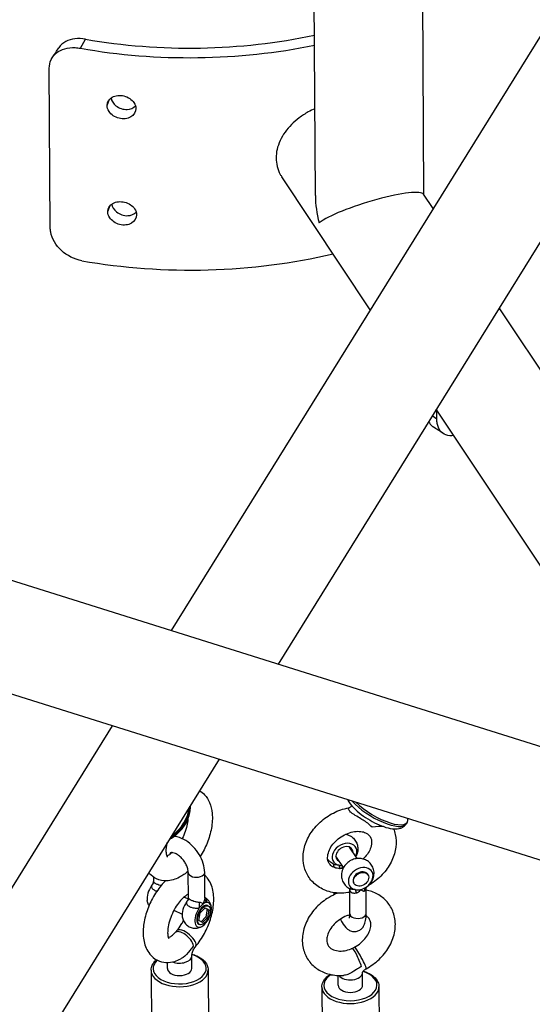
# Model space of a CAD drawing. Extents: x 0 to 1056, y 0 to 842.
# Drawn here: x 801 to 809, y 690 to 705 of the extents above; entities that cross this region are included whole.
import ezdxf

# ---------------------------------------------------------------- set-up
doc = ezdxf.new("R2010")
doc.units = 0
doc.header["$LTSCALE"] = 32
doc.header["$MEASUREMENT"] = 0
doc.layers.get('0').update_dxf_attribs({"color": 2, "linetype": 'CONTINUOUS'})
doc.layers.add('1', color=7, linetype='CONTINUOUS')

# ---------------------------------------------------------------- blocks, each defined once
blk = doc.blocks.new('PIC')
at = {"layer": '1'}
for p, q in [((26.838, 132.695), (26.59, 174.223)), ((51.681, 168.566), (23.896, 123.827)), ((51.294, 163.748), (26.077, 123.143)), ((29.051, 132.717), (28.964, 147.361)), ((22.046, 135.701), (22.144, 135.887)), ((21.426, 132.042), (21.406, 135.292)), ((22.588, 134.535), (22.639, 134.664)), ((27.957, 130.366), (26.153, 133.077)), ((29.241, 132.432), (29.046, 132.725)), ((22.601, 132.369), (22.652, 132.497)), ((32.298, 127.838), (30.588, 130.407)), ((6.846, 129.176), (143.823, 86.201)), ((31.939, 124.383), (29.305, 128.341)), ((29.315, 128.137), (29.314, 128.328)), ((29.315, 128.137), (29.22, 128.203)), ((11.126, 125.514), (140.221, 85.011)), ((22.69, 121.885), (14.684, 108.994)), ((24.871, 121.201), (17.6, 109.493)), ((28.711, 119.918), (28.691, 119.885)), ((27.689, 119.177), (27.534, 119.409)), ((27.411, 118.992), (27.257, 119.224)), ((24.247, 118.376), (24.244, 118.89)), ((24.581, 118.378), (24.578, 118.892)), ((27.206, 119.046), (27.207, 119.002)), ((23.533, 118.798), (23.533, 118.709)), ((27.631, 118.662), (27.624, 118.673)), ((27.909, 118.846), (27.901, 118.858)), ((27.54, 118.052), (27.537, 118.549)), ((27.874, 118.054), (27.871, 118.551)), ((24.159, 118.392), (24.245, 118.353)), ((23.951, 118.122), (24.117, 118.045)), ((24.46, 117.915), (24.489, 118.067)), ((24.489, 118.067), (24.591, 118.173)), ((24.588, 118.169), (24.631, 118.142)), ((24.591, 118.173), (24.663, 118.127)), ((24.631, 118.142), (24.602, 117.99)), ((24.663, 118.127), (24.631, 118.142)), ((24.634, 118.218), (24.65, 118.21)), ((24.663, 118.127), (24.634, 117.975)), ((24.533, 117.87), (24.46, 117.915)), ((24.602, 117.99), (24.504, 117.888)), ((24.634, 117.975), (24.533, 117.87)), ((24.634, 117.975), (24.602, 117.99)), ((24.458, 117.84), (24.474, 117.832)), ((24.317, 116.937), (24.315, 117.191)), ((23.484, 116.898), (23.495, 114.901)), ((23.817, 116.934), (23.816, 117.057)), ((24.65, 116.905), (24.662, 114.908)), ((27.302, 116.592), (27.3, 116.792)), ((27.802, 116.595), (27.8, 116.848)), ((26.969, 116.556), (26.98, 114.559)), ((28.135, 116.563), (28.147, 114.566))]:
    blk.add_line(p, q, dxfattribs=at)
for centre, major_axis, ratio, start_param, end_param in [((24.317, 139.979), (-7.333, -0.044), 0.583045, 1.266526, 1.915355), ((24.317, 139.979), (7.667, 0.046), 0.583045, 4.408119, 5.041387), ((27.946, 132.38), (1.103, 0.337), 0.16159, 0.048296, 2.727475), ((27.946, 132.38), (-0.454, 1.486), 0.68052, 1.156679, 1.5225), ((24.343, 135.647), (7.667, 0.046), 0.583045, 4.408119, 5.090302), ((28.087, 120.254), (0.605, -0.369), 0.340443, 3.978349, 6.283185), ((28.107, 120.288), (0.605, -0.369), 0.340443, 4.114582, 6.574086), ((23.616, 120.141), (-0.54, -0.458), 0.836232, 1.364229, 2.512713), ((23.601, 120.159), (0.54, 0.458), 0.836232, 4.575945, 5.584181), ((27.431, 119.262), (-0.225, -0.15), 0.758681, 2.23367, 6.92837), ((27.431, 119.262), (-0.156, -0.104), 0.758681, 2.66571, 6.759068), ((24.411, 118.891), (-0.167, -0.001), 0.583045, 0, 3.141593), ((27.314, 118.879), (-0.005, 0.167), 0.235363, 5.318121, 6.012952), ((27.431, 119.262), (-0.225, -0.15), 0.758681, 0.645185, 0.907923), ((27.762, 118.765), (0.225, 0.15), 0.758681, 4.713173, 10.069963), ((27.762, 118.765), (-0.139, -0.092), 0.758681, 3.141593, 6.283185), ((23.37, 118.728), (0.16, -0.046), 0.885506, 5.822978, 6.283185), ((23.572, 118.482), (0.114, 0.246), 0.511725, 1.209093, 2.503557), ((23.572, 118.482), (0.114, 0.246), 0.511725, 1.121068, 1.209093), ((27.376, 118.55), (-0.167, -0.001), 0.583045, 0.865043, 0.98991), ((27.762, 118.765), (0.225, 0.15), 0.758681, 3.786778, 4.249975), ((27.645, 118.382), (-0.005, 0.167), 0.235363, 5.318121, 6.012952), ((27.762, 118.765), (0.225, 0.15), 0.758681, 4.249975, 4.713173), ((27.968, 118.456), (-0.081, 0.146), 0.725554, 0.110394, 0.805226), ((24.286, 118.15), (-0.114, -0.246), 0.511725, 4.350686, 5.645149), ((24.084, 118.396), (0.16, -0.046), 0.885506, 5.822978, 6.283185), ((24.286, 118.15), (-0.114, -0.246), 0.511725, 4.262661, 4.350686), ((24.546, 118.029), (-0.114, -0.246), 0.511725, 4.350686, 9.707477), ((24.527, 118.189), (-0.013, 0.166), 0.35866, 0.961617, 1.656449), ((24.546, 118.029), (0.114, 0.246), 0.511725, 0.282699, 0.745896), ((24.745, 118.348), (-0.164, 0.03), 0.705686, 0.153049, 0.847881), ((24.546, 118.029), (-0.088, -0.189), 0.511725, 3.141593, 6.283185), ((24.546, 118.029), (-0.114, -0.246), 0.511725, 3.887489, 4.350686), ((27.707, 118.053), (-0.167, -0.001), 0.583045, 0, 3.141593), ((24.156, 117.493), (-0.18, 0.173), 0.477842, 3.736488, 6.283185), ((24.203, 117.546), (-0.191, 0.161), 0.400591, 3.141593, 6.283185), ((27.686, 117.116), (-0.1, 0.229), 0.146803, 3.988782, 6.283185), ((27.756, 117.15), (-0.119, 0.22), 0.079654, 3.141593, 6.283185), ((24.067, 116.936), (0.542, 0.003), 0.583045, 2.567912, 7.369309), ((24.065, 117.189), (0.25, 0.001), 0.583045, 4.103931, 6.283185), ((24.067, 116.902), (-0.583, -0.003), 0.583045, 0, 3.141593), ((24.067, 116.936), (0.25, 0.001), 0.583045, 3.141593, 6.283185), ((27.552, 116.594), (0.542, 0.003), 0.583045, 2.379669, 7.352199), ((27.55, 116.847), (-0.25, -0.001), 0.583045, 0.383634, 3.138344), ((27.552, 116.56), (-0.583, -0.003), 0.583045, 0, 3.141593), ((27.552, 116.594), (0.25, 0.001), 0.583045, 3.141593, 6.283185)]:
    blk.add_ellipse(centre, major_axis=major_axis, ratio=ratio, start_param=start_param, end_param=end_param, dxfattribs=at)
for centre, major_axis, ratio in [((27.77, 118.754), (-0.139, -0.092), 0.758681), ((24.562, 118.021), (-0.088, -0.189), 0.511725)]:
    blk.add_ellipse(centre, major_axis=major_axis, ratio=ratio, dxfattribs=at)
for points, knots in [([(22.144, 135.887), (21.998, 135.913), (21.855, 135.896), (21.746, 135.837), (21.687, 135.806), (21.638, 135.762), (21.602, 135.709)], [-0.785398, -0.785398, -0.785398, -0.785398, -0.083847, -0.083847, -0.083847, 0.297158, 0.297158, 0.297158, 0.297158]), ([(21.406, 135.292), (21.405, 135.418), (21.458, 135.531), (21.553, 135.607), (21.649, 135.682), (21.786, 135.72), (21.936, 135.713), (21.972, 135.712), (22.009, 135.708), (22.046, 135.701)], [-0.785398, -0.785398, -0.785398, -0.785398, -0.085356, -0.085356, -0.085356, 0.615844, 0.615844, 0.615844, 0.785398, 0.785398, 0.785398, 0.785398]), ([(22.588, 134.535), (22.587, 134.605), (22.627, 134.668), (22.692, 134.704), (22.757, 134.74), (22.846, 134.749), (22.931, 134.728), (23.015, 134.707), (23.092, 134.657), (23.135, 134.593), (23.161, 134.555), (23.175, 134.513), (23.175, 134.472)], [-3.141593, -3.141593, -3.141593, -3.141593, -2.264876, -2.264876, -2.264876, -1.393939, -1.393939, -1.393939, -0.520621, -0.520621, -0.520621, 0, 0, 0, 0]), ([(23.175, 134.472), (23.175, 134.403), (23.136, 134.338), (23.07, 134.299), (23.004, 134.261), (22.914, 134.251), (22.83, 134.273), (22.746, 134.294), (22.67, 134.347), (22.627, 134.413), (22.602, 134.451), (22.588, 134.494), (22.588, 134.535)], [0, 0, 0, 0, 0.876716, 0.876716, 0.876716, 1.747654, 1.747654, 1.747654, 2.620971, 2.620971, 2.620971, 3.141593, 3.141593, 3.141593, 3.141593]), ([(22.667, 134.688), (22.678, 134.63), (22.713, 134.572), (22.766, 134.529), (22.829, 134.478), (22.916, 134.449), (22.996, 134.453), (23.063, 134.457), (23.125, 134.484), (23.167, 134.525)], [-2.987356, -2.987356, -2.987356, -2.987356, -2.259966, -2.259966, -2.259966, -1.385695, -1.385695, -1.385695, -0.654898, -0.654898, -0.654898, -0.654898]), ([(26.827, 134.467), (26.782, 134.447), (26.737, 134.425), (26.628, 134.366), (26.566, 134.326), (26.45, 134.239), (26.397, 134.193), (26.302, 134.097), (26.257, 134.045), (26.179, 133.935), (26.145, 133.877), (26.09, 133.758), (26.069, 133.698), (26.042, 133.578), (26.036, 133.518), (26.036, 133.462)], [10.070294, 10.070294, 10.070294, 10.070294, 10.339223, 10.339223, 10.736883, 10.736883, 11.134543, 11.134543, 11.532208, 11.532208, 11.929874, 11.929874, 12.32754, 12.32754, 12.725205, 12.725205, 12.725205, 12.725205]), ([(26.036, 133.462), (26.037, 133.405), (26.044, 133.348), (26.072, 133.235), (26.093, 133.181), (26.131, 133.111), (26.142, 133.094), (26.153, 133.077)], [0, 0, 0, 0, 0.3976656, 0.3976656, 0.7953313, 0.7953313, 0.9334849, 0.9334849, 0.9334849, 0.9334849]), ([(22.601, 132.369), (22.6, 132.438), (22.639, 132.501), (22.705, 132.538), (22.77, 132.574), (22.859, 132.583), (22.943, 132.562), (23.028, 132.541), (23.105, 132.49), (23.148, 132.427), (23.174, 132.389), (23.188, 132.347), (23.188, 132.306)], [-3.141593, -3.141593, -3.141593, -3.141593, -2.264876, -2.264876, -2.264876, -1.393939, -1.393939, -1.393939, -0.520621, -0.520621, -0.520621, 0, 0, 0, 0]), ([(23.188, 132.306), (23.188, 132.236), (23.148, 132.171), (23.083, 132.133), (23.017, 132.095), (22.927, 132.085), (22.843, 132.106), (22.759, 132.128), (22.683, 132.181), (22.64, 132.246), (22.615, 132.285), (22.601, 132.328), (22.601, 132.369)], [0, 0, 0, 0, 0.876716, 0.876716, 0.876716, 1.747654, 1.747654, 1.747654, 2.620971, 2.620971, 2.620971, 3.141593, 3.141593, 3.141593, 3.141593]), ([(22.68, 132.522), (22.691, 132.464), (22.726, 132.406), (22.779, 132.363), (22.842, 132.311), (22.929, 132.282), (23.009, 132.287), (23.076, 132.29), (23.138, 132.317), (23.18, 132.359)], [-2.987356, -2.987356, -2.987356, -2.987356, -2.259966, -2.259966, -2.259966, -1.385695, -1.385695, -1.385695, -0.654898, -0.654898, -0.654898, -0.654898]), ([(22.071, 131.368), (21.919, 131.395), (21.769, 131.471), (21.654, 131.577), (21.539, 131.683), (21.461, 131.818), (21.435, 131.949), (21.429, 131.98), (21.426, 132.012), (21.426, 132.042)], [-0.785398, -0.785398, -0.785398, -0.785398, -0.085456, -0.085456, -0.085456, 0.615761, 0.615761, 0.615761, 0.785398, 0.785398, 0.785398, 0.785398]), ([(29.663, 127.804), (29.605, 127.794), (29.55, 127.798), (29.502, 127.815), (29.41, 127.849), (29.344, 127.934), (29.323, 128.049), (29.318, 128.077), (29.315, 128.106), (29.315, 128.137)], [-0.45168, -0.45168, -0.45168, -0.45168, -0.085456, -0.085456, -0.085456, 0.615761, 0.615761, 0.615761, 0.785398, 0.785398, 0.785398, 0.785398]), ([(29.147, 128.087), (29.167, 128.049), (29.193, 128.017), (29.224, 127.993), (29.228, 127.99), (29.233, 127.987), (29.238, 127.983)], [-0.3659463, -0.3659463, -0.3659463, -0.3659463, -0.0786365, -0.0786365, -0.0786365, -0.0366835, -0.0366835, -0.0366835, -0.0366835]), ([(24.472, 120.559), (24.51, 120.537), (24.545, 120.509), (24.619, 120.431), (24.652, 120.378), (24.707, 120.25), (24.724, 120.174), (24.74, 119.998), (24.733, 119.897), (24.697, 119.694), (24.667, 119.591), (24.59, 119.397), (24.543, 119.305), (24.489, 119.219)], [6.097517, 6.097517, 6.097517, 6.097517, 6.250357, 6.250357, 6.477225, 6.477225, 6.77592, 6.77592, 7.145169, 7.145169, 7.512572, 7.512572, 7.862237, 7.862237, 7.862237, 7.862237]), ([(27.491, 120.379), (27.499, 120.363), (27.508, 120.348), (27.553, 120.279), (27.599, 120.228), (27.703, 120.131), (27.758, 120.086), (27.876, 120.003), (27.937, 119.965), (28.061, 119.898), (28.124, 119.868), (28.248, 119.82), (28.309, 119.802), (28.43, 119.78), (28.489, 119.776), (28.571, 119.794), (28.594, 119.802), (28.645, 119.83), (28.672, 119.854), (28.691, 119.885)], [1.44927, 1.44927, 1.44927, 1.44927, 1.565286, 1.565286, 1.962601, 1.962601, 2.318031, 2.318031, 2.659932, 2.659932, 3.001236, 3.001236, 3.353276, 3.353276, 3.739005, 3.739005, 3.889489, 3.889489, 4.080444, 4.080444, 4.080444, 4.080444]), ([(23.859, 119.571), (23.916, 119.601), (23.969, 119.637), (24.076, 119.729), (24.127, 119.788), (24.209, 119.915), (24.241, 119.984), (24.28, 120.122), (24.288, 120.191), (24.286, 120.258)], [2.504537, 2.504537, 2.504537, 2.504537, 2.78561, 2.78561, 3.120041, 3.120041, 3.452893, 3.452893, 3.765599, 3.765599, 3.765599, 3.765599]), ([(27.538, 118.487), (27.485, 118.478), (27.432, 118.473), (27.277, 118.47), (27.176, 118.483), (26.992, 118.544), (26.909, 118.589), (26.772, 118.703), (26.716, 118.769), (26.634, 118.916), (26.608, 118.995), (26.581, 119.163), (26.583, 119.252), (26.616, 119.433), (26.649, 119.525), (26.742, 119.702), (26.805, 119.788), (26.953, 119.942), (27.039, 120.01), (27.226, 120.121), (27.327, 120.165), (27.464, 120.202), (27.498, 120.21), (27.533, 120.216)], [7.35864, 7.35864, 7.35864, 7.35864, 7.532301, 7.532301, 7.868508, 7.868508, 8.179515, 8.179515, 8.463499, 8.463499, 8.740413, 8.740413, 9.032944, 9.032944, 9.35243, 9.35243, 9.69208, 9.69208, 10.038963, 10.038963, 10.386834, 10.386834, 10.50006, 10.50006, 10.50006, 10.50006]), ([(27.527, 120.163), (27.527, 120.163), (27.527, 120.164), (27.524, 120.166), (27.522, 120.169), (27.515, 120.178), (27.512, 120.185), (27.512, 120.199), (27.515, 120.205), (27.523, 120.211), (27.523, 120.211), (27.524, 120.211)], [-0.0023161, -0.0023161, -0.0023161, -0.0023161, 0, 0, 0.0269693, 0.0269693, 0.1164399, 0.1164399, 0.2274501, 0.2274501, 0.2385222, 0.2385222, 0.2385222, 0.2385222]), ([(27.524, 120.211), (27.526, 120.212), (27.528, 120.213), (27.531, 120.215), (27.532, 120.216), (27.534, 120.217), (27.534, 120.217), (27.534, 120.217), (27.534, 120.217), (27.535, 120.217), (27.536, 120.218), (27.541, 120.22), (27.544, 120.222), (27.554, 120.229), (27.56, 120.234), (27.57, 120.245), (27.574, 120.25), (27.577, 120.255)], [0, 0, 0, 0, 0.0171489, 0.0171489, 0.0300093, 0.0300093, 0.0324205, 0.0324205, 0.0326465, 0.0326465, 0.0395061, 0.0395061, 0.0601224, 0.0601224, 0.1130663, 0.1130663, 0.1569022, 0.1569022, 0.1569022, 0.1569022]), ([(27.993, 119.818), (27.993, 119.818), (27.993, 119.818), (27.939, 119.875), (27.874, 119.921), (27.78, 119.979), (27.745, 120), (27.669, 120.045), (27.632, 120.068), (27.584, 120.102), (27.568, 120.114), (27.545, 120.135), (27.537, 120.145), (27.53, 120.157), (27.528, 120.16), (27.527, 120.163), (27.527, 120.163), (27.527, 120.163)], [-0.002322, -0.002322, -0.002322, -0.002322, 0, 0, 0.582862, 0.582862, 0.893575, 0.893575, 1.25891, 1.25891, 1.496318, 1.496318, 1.687661, 1.687661, 1.745338, 1.745338, 1.750291, 1.750291, 1.750291, 1.750291]), ([(24.234, 119.977), (24.234, 119.966), (24.233, 119.954), (24.227, 119.901), (24.219, 119.855), (24.193, 119.757), (24.175, 119.704), (24.143, 119.629), (24.132, 119.605), (24.12, 119.582)], [0.6722388, 0.6722388, 0.6722388, 0.6722388, 0.7464271, 0.7464271, 1.0014581, 1.0014581, 1.2715064, 1.2715064, 1.3972208, 1.3972208, 1.3972208, 1.3972208]), ([(27.401, 118.973), (27.37, 118.97), (27.34, 118.971), (27.273, 118.978), (27.239, 118.987), (27.179, 119.014), (27.155, 119.032), (27.108, 119.083), (27.091, 119.119), (27.084, 119.206), (27.088, 119.248), (27.113, 119.332), (27.131, 119.372), (27.18, 119.451), (27.21, 119.489), (27.281, 119.56), (27.321, 119.593), (27.408, 119.649), (27.454, 119.673), (27.547, 119.708), (27.594, 119.72), (27.683, 119.733), (27.725, 119.733), (27.801, 119.724), (27.835, 119.714), (27.894, 119.687), (27.918, 119.669), (27.964, 119.617), (27.981, 119.579), (27.986, 119.49), (27.982, 119.448), (27.956, 119.368), (27.939, 119.332), (27.917, 119.295)], [1.180504, 1.180504, 1.180504, 1.180504, 1.383, 1.383, 1.669738, 1.669738, 2.003267, 2.003267, 2.512459, 2.512459, 2.86554, 2.86554, 3.151752, 3.151752, 3.428369, 3.428369, 3.704731, 3.704731, 3.981587, 3.981587, 4.257875, 4.257875, 4.534768, 4.534768, 4.822287, 4.822287, 5.159084, 5.159084, 5.67685, 5.67685, 6.021826, 6.021826, 6.283185, 6.283185, 6.283185, 6.283185]), ([(28.432, 119.783), (28.448, 119.746), (28.459, 119.707), (28.486, 119.584), (28.489, 119.496), (28.467, 119.317), (28.44, 119.225), (28.356, 119.045), (28.298, 118.958), (28.158, 118.798), (28.075, 118.727), (27.963, 118.653), (27.941, 118.639), (27.919, 118.626)], [5.41715, 5.41715, 5.41715, 5.41715, 5.551184, 5.551184, 5.839803, 5.839803, 6.154717, 6.154717, 6.491944, 6.491944, 6.838237, 6.838237, 6.921057, 6.921057, 6.921057, 6.921057]), ([(28.229, 119.829), (28.228, 119.829), (28.227, 119.829), (28.167, 119.829), (28.088, 119.828), (27.994, 119.818), (27.993, 119.818), (27.993, 119.818)], [0.5408998, 0.5408998, 0.5408998, 0.5408998, 0.5435653, 0.5435653, 0.8161072, 0.8161072, 0.8171932, 0.8171932, 0.8171932, 0.8171932]), ([(23.817, 119.208), (23.817, 119.208), (23.817, 119.208), (23.814, 119.213), (23.809, 119.224), (23.799, 119.26), (23.796, 119.284), (23.793, 119.344), (23.795, 119.381), (23.804, 119.447), (23.809, 119.473), (23.815, 119.501)], [3.1615883, 3.1615883, 3.1615883, 3.1615883, 3.2285586, 3.2285586, 3.4725839, 3.4725839, 3.6939726, 3.6939726, 3.9324984, 3.9324984, 4.0820675, 4.0820675, 4.0820675, 4.0820675]), ([(24.578, 118.892), (24.577, 118.953), (24.567, 119.015), (24.53, 119.138), (24.502, 119.199), (24.434, 119.315), (24.392, 119.369), (24.299, 119.466), (24.248, 119.509), (24.137, 119.577), (24.078, 119.604), (23.996, 119.623), (23.975, 119.627), (23.954, 119.629)], [4.712389, 4.712389, 4.712389, 4.712389, 5.056076, 5.056076, 5.416454, 5.416454, 5.775411, 5.775411, 6.13473, 6.13473, 6.494412, 6.494412, 6.61273, 6.61273, 6.61273, 6.61273]), ([(27.454, 119.671), (27.486, 119.665), (27.519, 119.654), (27.579, 119.621), (27.607, 119.599), (27.651, 119.549), (27.668, 119.521), (27.693, 119.462), (27.7, 119.431), (27.706, 119.368), (27.703, 119.336), (27.689, 119.273), (27.677, 119.243), (27.662, 119.216)], [5.151996, 5.151996, 5.151996, 5.151996, 5.44672, 5.44672, 5.717325, 5.717325, 5.965694, 5.965694, 6.215915, 6.215915, 6.489159, 6.489159, 6.794292, 6.794292, 6.794292, 6.794292]), ([(23.914, 119.298), (23.908, 119.293), (23.902, 119.288), (23.87, 119.261), (23.846, 119.246), (23.82, 119.233), (23.814, 119.23), (23.808, 119.228)], [2.0293867, 2.0293867, 2.0293867, 2.0293867, 2.0851203, 2.0851203, 2.3273628, 2.3273628, 2.4218054, 2.4218054, 2.4218054, 2.4218054]), ([(24.244, 118.89), (24.244, 118.908), (24.242, 118.929), (24.232, 118.975), (24.224, 119), (24.201, 119.053), (24.187, 119.08), (24.153, 119.132), (24.133, 119.157), (24.091, 119.203), (24.068, 119.223), (24.024, 119.256), (24.003, 119.269), (23.964, 119.287), (23.946, 119.293), (23.917, 119.299), (23.906, 119.299), (23.889, 119.297), (23.886, 119.295), (23.881, 119.293), (23.879, 119.291), (23.874, 119.282), (23.871, 119.277), (23.868, 119.267), (23.868, 119.264), (23.867, 119.261)], [4.712389, 4.712389, 4.712389, 4.712389, 4.960724, 4.960724, 5.215638, 5.215638, 5.479679, 5.479679, 5.748685, 5.748685, 6.016457, 6.016457, 6.277011, 6.277011, 6.52791, 6.52791, 6.779104, 6.779104, 7.08674, 7.08674, 7.400899, 7.400899, 7.58709, 7.58709, 7.654665, 7.654665, 7.654665, 7.654665]), ([(27.917, 119.295), (27.893, 119.256), (27.863, 119.218), (27.823, 119.177), (27.818, 119.172), (27.813, 119.167)], [0, 0, 0, 0, 0.2767131, 0.2767131, 0.316122, 0.316122, 0.316122, 0.316122]), ([(27.209, 119.06), (27.179, 119.075), (27.15, 119.095), (27.111, 119.134), (27.098, 119.149), (27.087, 119.166)], [2.2536017, 2.2536017, 2.2536017, 2.2536017, 2.530841, 2.530841, 2.6842166, 2.6842166, 2.6842166, 2.6842166]), ([(27.892, 118.604), (27.922, 118.627), (27.949, 118.654), (27.994, 118.717), (28.012, 118.751), (28.032, 118.825), (28.037, 118.862), (28.031, 118.934), (28.023, 118.968), (27.996, 119.03), (27.978, 119.058), (27.934, 119.105), (27.909, 119.124), (27.853, 119.155), (27.823, 119.166), (27.76, 119.179), (27.727, 119.18), (27.659, 119.174), (27.625, 119.165), (27.558, 119.138), (27.526, 119.118), (27.468, 119.071), (27.442, 119.042), (27.401, 118.977), (27.385, 118.941), (27.369, 118.867), (27.367, 118.83), (27.377, 118.759), (27.387, 118.726), (27.418, 118.666), (27.437, 118.64), (27.483, 118.596), (27.51, 118.578), (27.538, 118.564), (27.539, 118.564), (27.54, 118.563)], [5.240123, 5.240123, 5.240123, 5.240123, 5.641855, 5.641855, 6.020113, 6.020113, 6.344341, 6.344341, 6.61837, 6.61837, 6.867727, 6.867727, 7.116856, 7.116856, 7.387119, 7.387119, 7.697406, 7.697406, 8.056924, 8.056924, 8.451968, 8.451968, 8.852227, 8.852227, 9.222639, 9.222639, 9.536738, 9.536738, 9.804525, 9.804525, 10.052196, 10.052196, 10.303529, 10.303529, 10.312769, 10.312769, 10.312769, 10.312769]), ([(24.242, 118.921), (24.186, 118.871), (24.126, 118.828), (23.98, 118.752), (23.891, 118.723), (23.728, 118.721), (23.658, 118.734), (23.542, 118.787), (23.493, 118.823), (23.447, 118.872), (23.44, 118.879), (23.434, 118.887)], [8.324151, 8.324151, 8.324151, 8.324151, 8.603146, 8.603146, 8.951938, 8.951938, 9.189554, 9.189554, 9.393144, 9.393144, 9.428912, 9.428912, 9.428912, 9.428912]), ([(27.201, 119.064), (27.201, 119.064), (27.202, 119.063), (27.203, 119.06), (27.205, 119.057), (27.206, 119.051), (27.206, 119.048), (27.206, 119.046)], [4.0028269, 4.0028269, 4.0028269, 4.0028269, 4.0477866, 4.0477866, 4.1470913, 4.1470913, 4.2463961, 4.2463961, 4.2463961, 4.2463961]), ([(27.206, 119.046), (27.206, 119.039), (27.207, 119.032), (27.211, 119.019), (27.214, 119.013), (27.218, 119.007), (27.221, 119.001), (27.226, 118.996), (27.232, 118.992)], [-4.2463961, -4.2463961, -4.2463961, -4.2463961, -4.1353247, -4.1353247, -4.0138744, -4.0138744, -4.0138744, -3.8924342, -3.8924342, -3.8924342, -3.8924342]), ([(27.32, 119.04), (27.316, 119.04), (27.312, 119.04), (27.272, 119.041), (27.239, 119.047), (27.212, 119.059), (27.21, 119.06), (27.209, 119.06)], [3.3604787, 3.3604787, 3.3604787, 3.3604787, 3.3963213, 3.3963213, 3.7322043, 3.7322043, 3.7498724, 3.7498724, 3.7498724, 3.7498724]), ([(27.329, 118.972), (27.33, 118.973), (27.332, 118.973), (27.337, 118.974), (27.34, 118.974), (27.343, 118.974)], [-3.4189986, -3.4189986, -3.4189986, -3.4189986, -3.39632129, -3.39632129, -3.36047868, -3.36047868, -3.36047868, -3.36047868]), ([(27.343, 118.974), (27.351, 118.976), (27.36, 118.978), (27.38, 118.988), (27.391, 118.996), (27.402, 119.006)], [-0.3780086, -0.3780086, -0.3780086, -0.3780086, -0.2815485, -0.2815485, -0.1414674, -0.1414674, -0.1414674, -0.1414674]), ([(23.779, 118.722), (23.748, 118.692), (23.719, 118.66), (23.624, 118.547), (23.565, 118.459), (23.464, 118.272), (23.422, 118.175), (23.359, 117.977), (23.337, 117.876), (23.318, 117.677), (23.321, 117.577), (23.36, 117.392), (23.396, 117.305), (23.498, 117.178), (23.553, 117.132), (23.669, 117.077), (23.727, 117.062), (23.848, 117.054), (23.91, 117.063), (24.01, 117.092), (24.05, 117.109), (24.089, 117.13)], [6.46738, 6.46738, 6.46738, 6.46738, 6.625071, 6.625071, 6.99268, 6.99268, 7.350929, 7.350929, 7.711227, 7.711227, 8.083024, 8.083024, 8.433098, 8.433098, 8.671932, 8.671932, 8.875542, 8.875542, 9.101952, 9.101952, 9.268488, 9.268488, 9.268488, 9.268488]), ([(23.53, 118.682), (23.529, 118.679), (23.528, 118.677), (23.526, 118.672), (23.525, 118.669), (23.523, 118.664), (23.521, 118.661), (23.518, 118.655), (23.517, 118.652), (23.513, 118.647), (23.511, 118.644), (23.509, 118.641)], [-0.3780086, -0.3780086, -0.3780086, -0.3780086, -0.36015946, -0.36015946, -0.34231032, -0.34231032, -0.32446118, -0.32446118, -0.30661204, -0.30661204, -0.2887629, -0.2887629, -0.2887629, -0.2887629]), ([(23.53, 118.682), (23.53, 118.683), (23.531, 118.685), (23.531, 118.688), (23.532, 118.69), (23.532, 118.694), (23.533, 118.696), (23.533, 118.699), (23.533, 118.701), (23.533, 118.705), (23.533, 118.707), (23.533, 118.709)], [3.36071375, 3.36071375, 3.36071375, 3.36071375, 3.37785507, 3.37785507, 3.39499639, 3.39499639, 3.41213771, 3.41213771, 3.42927903, 3.42927903, 3.44642035, 3.44642035, 3.44642035, 3.44642035]), ([(23.688, 118.624), (23.682, 118.625), (23.676, 118.627), (23.653, 118.633), (23.637, 118.638), (23.613, 118.648), (23.604, 118.651), (23.595, 118.655), (23.576, 118.664), (23.561, 118.674), (23.539, 118.692), (23.534, 118.7), (23.533, 118.709)], [-4.3999023, -4.3999023, -4.3999023, -4.3999023, -4.329639, -4.329639, -4.1353223, -4.1353223, -4.0138744, -4.0138744, -4.0138744, -3.7323085, -3.7323085, -3.4464203, -3.4464203, -3.4464203, -3.4464203]), ([(24.394, 117.385), (24.461, 117.464), (24.52, 117.552), (24.621, 117.739), (24.663, 117.836), (24.726, 118.034), (24.748, 118.134), (24.768, 118.334), (24.765, 118.434), (24.726, 118.619), (24.691, 118.706), (24.614, 118.802), (24.597, 118.82), (24.578, 118.837)], [3.48143, 3.48143, 3.48143, 3.48143, 3.849114, 3.849114, 4.207383, 4.207383, 4.567639, 4.567639, 4.939375, 4.939375, 5.289901, 5.289901, 5.379682, 5.379682, 5.379682, 5.379682]), ([(23.495, 118.624), (23.494, 118.622), (23.494, 118.62), (23.488, 118.599), (23.494, 118.581), (23.52, 118.551), (23.538, 118.538), (23.56, 118.527), (23.57, 118.523), (23.58, 118.519), (23.595, 118.514), (23.599, 118.513), (23.603, 118.512)], [3.3607138, 3.3607138, 3.3607138, 3.3607138, 3.3964318, 3.3964318, 3.7323085, 3.7323085, 4.0138744, 4.0138744, 4.0138744, 4.1353223, 4.1353223, 4.1776283, 4.1776283, 4.1776283, 4.1776283]), ([(27.297, 118.473), (27.235, 118.449), (27.174, 118.419), (27.022, 118.329), (26.936, 118.26), (26.786, 118.104), (26.723, 118.017), (26.627, 117.831), (26.594, 117.733), (26.565, 117.538), (26.567, 117.442), (26.607, 117.265), (26.641, 117.185), (26.736, 117.044), (26.794, 116.985), (26.932, 116.887), (27.011, 116.849), (27.184, 116.799), (27.279, 116.788), (27.388, 116.792), (27.401, 116.792), (27.414, 116.793)], [6.466395, 6.466395, 6.466395, 6.466395, 6.682054, 6.682054, 7.029926, 7.029926, 7.376795, 7.376795, 7.716087, 7.716087, 8.033052, 8.033052, 8.321238, 8.321238, 8.597592, 8.597592, 8.885613, 8.885613, 9.199766, 9.199766, 9.2437, 9.2437, 9.2437, 9.2437]), ([(27.531, 118.567), (27.532, 118.567), (27.532, 118.566), (27.534, 118.563), (27.535, 118.56), (27.537, 118.554), (27.537, 118.551), (27.537, 118.549)], [4.0030619, 4.0030619, 4.0030619, 4.0030619, 4.0480217, 4.0480217, 4.1473264, 4.1473264, 4.2466311, 4.2466311, 4.2466311, 4.2466311]), ([(27.537, 118.549), (27.537, 118.542), (27.538, 118.535), (27.542, 118.522), (27.545, 118.516), (27.549, 118.51), (27.557, 118.497), (27.572, 118.487), (27.611, 118.473), (27.637, 118.472), (27.668, 118.476), (27.671, 118.477), (27.674, 118.477)], [-4.2466311, -4.2466311, -4.2466311, -4.2466311, -4.1353223, -4.1353223, -4.0138744, -4.0138744, -4.0138744, -3.7323085, -3.7323085, -3.3964318, -3.3964318, -3.3607138, -3.3607138, -3.3607138, -3.3607138]), ([(27.651, 118.542), (27.647, 118.542), (27.643, 118.542), (27.602, 118.543), (27.57, 118.55), (27.542, 118.562), (27.541, 118.562), (27.54, 118.563)], [3.3607138, 3.3607138, 3.3607138, 3.3607138, 3.3964318, 3.3964318, 3.7323085, 3.7323085, 3.7501075, 3.7501075, 3.7501075, 3.7501075]), ([(27.674, 118.477), (27.682, 118.479), (27.691, 118.481), (27.712, 118.491), (27.724, 118.5), (27.746, 118.521), (27.755, 118.533), (27.764, 118.545)], [-0.3780086, -0.3780086, -0.3780086, -0.3780086, -0.2815485, -0.2815485, -0.1272123, -0.1272123, 0.0010413, 0.0010413, 0.0010413, 0.0010413]), ([(27.764, 118.545), (27.772, 118.537), (27.781, 118.529), (27.8, 118.518), (27.81, 118.514), (27.825, 118.512), (27.831, 118.513), (27.836, 118.514)], [-2.8810282, -2.8810282, -2.8810282, -2.8810282, -2.7527747, -2.7527747, -2.5984385, -2.5984385, -2.5019783, -2.5019783, -2.5019783, -2.5019783]), ([(27.836, 118.514), (27.841, 118.516), (27.845, 118.518), (27.859, 118.525), (27.866, 118.532), (27.87, 118.544), (27.871, 118.547), (27.871, 118.551)], [-4.6672254, -4.6672254, -4.6672254, -4.6672254, -4.5822616, -4.5822616, -4.3296451, -4.3296451, -4.2463961, -4.2463961, -4.2463961, -4.2463961]), ([(27.871, 118.551), (27.871, 118.556), (27.871, 118.562), (27.874, 118.573), (27.875, 118.579), (27.88, 118.589), (27.882, 118.593), (27.887, 118.599), (27.889, 118.601), (27.891, 118.604), (27.892, 118.604), (27.892, 118.604)], [4.2463961, 4.2463961, 4.2463961, 4.2463961, 4.3152137, 4.3152137, 4.3840313, 4.3840313, 4.4528489, 4.4528489, 4.5216666, 4.5216666, 4.5737593, 4.5737593, 4.5737593, 4.5737593]), ([(27.874, 116.93), (27.97, 116.981), (28.059, 117.046), (28.217, 117.195), (28.285, 117.28), (28.391, 117.462), (28.43, 117.559), (28.471, 117.754), (28.475, 117.852), (28.446, 118.033), (28.416, 118.117), (28.33, 118.264), (28.275, 118.327), (28.144, 118.433), (28.069, 118.474), (27.95, 118.516), (27.911, 118.526), (27.871, 118.534)], [3.48143, 3.48143, 3.48143, 3.48143, 3.829178, 3.829178, 4.17648, 4.17648, 4.517916, 4.517916, 4.839748, 4.839748, 5.132151, 5.132151, 5.40879, 5.40879, 5.69341, 5.69341, 5.829088, 5.829088, 5.829088, 5.829088]), ([(23.443, 118.217), (23.44, 118.223), (23.437, 118.228), (23.42, 118.26), (23.412, 118.286), (23.407, 118.313), (23.406, 118.316), (23.405, 118.32)], [2.646439, 2.646439, 2.646439, 2.646439, 2.692673, 2.692673, 2.922504, 2.922504, 2.9547282, 2.9547282, 2.9547282, 2.9547282]), ([(24.247, 118.449), (24.245, 118.448), (24.243, 118.447), (24.226, 118.44), (24.207, 118.429), (24.161, 118.395), (24.135, 118.372), (24.079, 118.313), (24.049, 118.277), (23.991, 118.193), (23.962, 118.145), (23.912, 118.044), (23.889, 117.991), (23.854, 117.885), (23.841, 117.834), (23.825, 117.74), (23.822, 117.698), (23.823, 117.629), (23.827, 117.601), (23.836, 117.563), (23.841, 117.552), (23.845, 117.544), (23.846, 117.543), (23.846, 117.543)], [6.037661, 6.037661, 6.037661, 6.037661, 6.067773, 6.067773, 6.288052, 6.288052, 6.523577, 6.523577, 6.779237, 6.779237, 7.049656, 7.049656, 7.326427, 7.326427, 7.600543, 7.600543, 7.862526, 7.862526, 8.103993, 8.103993, 8.325971, 8.325971, 8.427398, 8.427398, 8.427398, 8.427398]), ([(24.209, 118.291), (24.208, 118.289), (24.208, 118.287), (24.202, 118.267), (24.208, 118.248), (24.234, 118.218), (24.252, 118.205), (24.274, 118.195), (24.284, 118.19), (24.294, 118.186), (24.323, 118.177), (24.343, 118.172), (24.389, 118.166), (24.416, 118.165), (24.451, 118.168), (24.46, 118.169), (24.469, 118.17)], [3.360479, 3.360479, 3.360479, 3.360479, 3.396321, 3.396321, 3.732204, 3.732204, 4.013874, 4.013874, 4.013874, 4.135325, 4.135325, 4.329645, 4.329645, 4.582262, 4.582262, 4.667225, 4.667225, 4.667225, 4.667225]), ([(24.244, 118.349), (24.243, 118.347), (24.242, 118.344), (24.24, 118.339), (24.239, 118.337), (24.237, 118.331), (24.235, 118.328), (24.232, 118.323), (24.23, 118.32), (24.227, 118.314), (24.225, 118.312), (24.223, 118.309)], [-0.3780086, -0.3780086, -0.3780086, -0.3780086, -0.36015946, -0.36015946, -0.34231032, -0.34231032, -0.32446118, -0.32446118, -0.30661204, -0.30661204, -0.2887629, -0.2887629, -0.2887629, -0.2887629]), ([(24.244, 118.349), (24.244, 118.351), (24.245, 118.353), (24.245, 118.356), (24.246, 118.358), (24.246, 118.361), (24.247, 118.363), (24.247, 118.367), (24.247, 118.369), (24.247, 118.373), (24.247, 118.374), (24.247, 118.376)], [3.36047868, 3.36047868, 3.36047868, 3.36047868, 3.37762, 3.37762, 3.39476132, 3.39476132, 3.41190264, 3.41190264, 3.42904396, 3.42904396, 3.44618528, 3.44618528, 3.44618528, 3.44618528]), ([(24.47, 118.28), (24.464, 118.281), (24.456, 118.281), (24.428, 118.285), (24.406, 118.29), (24.367, 118.301), (24.351, 118.306), (24.327, 118.315), (24.318, 118.319), (24.309, 118.323), (24.29, 118.332), (24.275, 118.341), (24.253, 118.359), (24.248, 118.368), (24.247, 118.376)], [-4.667225, -4.667225, -4.667225, -4.667225, -4.582262, -4.582262, -4.329645, -4.329645, -4.135325, -4.135325, -4.013874, -4.013874, -4.013874, -3.732204, -3.732204, -3.446185, -3.446185, -3.446185, -3.446185]), ([(24.544, 118.249), (24.538, 118.255), (24.532, 118.261), (24.515, 118.27), (24.505, 118.275), (24.486, 118.279), (24.478, 118.28), (24.47, 118.28)], [-2.8810282, -2.8810282, -2.8810282, -2.8810282, -2.7527747, -2.7527747, -2.5984385, -2.5984385, -2.5019783, -2.5019783, -2.5019783, -2.5019783]), ([(24.579, 118.36), (24.578, 118.353), (24.577, 118.345), (24.571, 118.323), (24.566, 118.308), (24.555, 118.278), (24.55, 118.263), (24.544, 118.249)], [-0.3780086, -0.3780086, -0.3780086, -0.3780086, -0.2815485, -0.2815485, -0.1272123, -0.1272123, 0.0010413, 0.0010413, 0.0010413, 0.0010413]), ([(24.581, 118.378), (24.581, 118.375), (24.581, 118.371), (24.58, 118.365), (24.58, 118.362), (24.579, 118.36)], [-3.44642035, -3.44642035, -3.44642035, -3.44642035, -3.39643183, -3.39643183, -3.36071375, -3.36071375, -3.36071375, -3.36071375]), ([(24.712, 118.191), (24.71, 118.204), (24.707, 118.218), (24.697, 118.248), (24.691, 118.263), (24.675, 118.294), (24.664, 118.31), (24.639, 118.342), (24.623, 118.357), (24.597, 118.376), (24.589, 118.381), (24.581, 118.386)], [0.1868645, 0.1868645, 0.1868645, 0.1868645, 0.3201323, 0.3201323, 0.4534002, 0.4534002, 0.5866681, 0.5866681, 0.7199359, 0.7199359, 0.7776807, 0.7776807, 0.7776807, 0.7776807]), ([(24.62, 118.281), (24.621, 118.283), (24.622, 118.286), (24.627, 118.313), (24.622, 118.337), (24.6, 118.367), (24.591, 118.376), (24.581, 118.384)], [3.3607138, 3.3607138, 3.3607138, 3.3607138, 3.3964318, 3.3964318, 3.7323085, 3.7323085, 3.8958939, 3.8958939, 3.8958939, 3.8958939]), ([(24.012, 117.707), (24.042, 117.743), (24.072, 117.784), (24.115, 117.855), (24.13, 117.881), (24.144, 117.909)], [3.4814296, 3.4814296, 3.4814296, 3.4814296, 3.7438717, 3.7438717, 3.8930544, 3.8930544, 3.8930544, 3.8930544]), ([(24.119, 117.987), (24.124, 117.962), (24.132, 117.933), (24.16, 117.876), (24.181, 117.848), (24.23, 117.804), (24.257, 117.787), (24.311, 117.765), (24.339, 117.759), (24.394, 117.755), (24.421, 117.758), (24.474, 117.77), (24.499, 117.78), (24.523, 117.793), (24.526, 117.795), (24.529, 117.797)], [3.328457, 3.328457, 3.328457, 3.328457, 3.583671, 3.583671, 3.815749, 3.815749, 3.99254, 3.99254, 4.159074, 4.159074, 4.342474, 4.342474, 4.572305, 4.572305, 4.604529, 4.604529, 4.604529, 4.604529]), ([(27.54, 118.028), (27.518, 118.022), (27.497, 118.015), (27.429, 117.988), (27.383, 117.964), (27.297, 117.906), (27.257, 117.873), (27.188, 117.801), (27.159, 117.762), (27.112, 117.685), (27.095, 117.646), (27.074, 117.573), (27.069, 117.538), (27.071, 117.472), (27.078, 117.443), (27.107, 117.38), (27.135, 117.35), (27.212, 117.31), (27.252, 117.298), (27.34, 117.289), (27.384, 117.29), (27.475, 117.305), (27.522, 117.319), (27.574, 117.34), (27.58, 117.342), (27.585, 117.345)], [6.346477, 6.346477, 6.346477, 6.346477, 6.474344, 6.474344, 6.750684, 6.750684, 7.027541, 7.027541, 7.303851, 7.303851, 7.580652, 7.580652, 7.867535, 7.867535, 8.201671, 8.201671, 8.712521, 8.712521, 9.064001, 9.064001, 9.350017, 9.350017, 9.626612, 9.626612, 9.659895, 9.659895, 9.659895, 9.659895]), ([(27.348, 117.94), (27.359, 117.917), (27.37, 117.896), (27.412, 117.823), (27.443, 117.777), (27.511, 117.725), (27.529, 117.714), (27.578, 117.693), (27.612, 117.685), (27.675, 117.69), (27.702, 117.697), (27.748, 117.719), (27.768, 117.734), (27.804, 117.77), (27.817, 117.791), (27.846, 117.845), (27.855, 117.878), (27.871, 117.957), (27.874, 118.004), (27.874, 118.054)], [6.008736, 6.008736, 6.008736, 6.008736, 6.176887, 6.176887, 6.604026, 6.604026, 6.73291, 6.73291, 6.892239, 6.892239, 7.004113, 7.004113, 7.118468, 7.118468, 7.26565, 7.26565, 7.516164, 7.516164, 7.853982, 7.853982, 7.853982, 7.853982]), ([(27.531, 117.963), (27.531, 117.963), (27.532, 117.964), (27.533, 117.968), (27.534, 117.973), (27.537, 117.991), (27.539, 118.005), (27.54, 118.031), (27.54, 118.041), (27.54, 118.052)], [7.3387667, 7.3387667, 7.3387667, 7.3387667, 7.4014707, 7.4014707, 7.5519524, 7.5519524, 7.7433419, 7.7433419, 7.8539816, 7.8539816, 7.8539816, 7.8539816]), ([(27.637, 117.37), (27.683, 117.394), (27.726, 117.424), (27.804, 117.49), (27.838, 117.527), (27.896, 117.603), (27.919, 117.642), (27.952, 117.718), (27.962, 117.755), (27.971, 117.825), (27.969, 117.857), (27.954, 117.919), (27.939, 117.947), (27.905, 117.984), (27.89, 117.996), (27.873, 118.007)], [3.48143, 3.48143, 3.48143, 3.48143, 3.758159, 3.758159, 4.034819, 4.034819, 4.310936, 4.310936, 4.590958, 4.590958, 4.89513, 4.89513, 5.300072, 5.300072, 5.514791, 5.514791, 5.514791, 5.514791]), ([(23.836, 117.563), (23.842, 117.565), (23.849, 117.568), (23.874, 117.581), (23.895, 117.595), (23.937, 117.629), (23.956, 117.646), (23.976, 117.667)], [9.1671808, 9.1671808, 9.1671808, 9.1671808, 9.2655237, 9.2655237, 9.4881299, 9.4881299, 9.6598951, 9.6598951, 9.6598951, 9.6598951]), ([(23.987, 117.676), (23.987, 117.676), (23.987, 117.676), (23.99, 117.68), (23.993, 117.684), (23.998, 117.69), (24.001, 117.694), (24.006, 117.7), (24.009, 117.704), (24.012, 117.707)], [5.8567695, 5.8567695, 5.8567695, 5.8567695, 5.85923533, 5.85923533, 5.88727302, 5.88727302, 5.91531071, 5.91531071, 5.9433484, 5.9433484, 5.9433484, 5.9433484]), ([(24.352, 117.398), (24.349, 117.395), (24.347, 117.392), (24.324, 117.363), (24.304, 117.336), (24.229, 117.241), (24.183, 117.194), (24.122, 117.149), (24.106, 117.138), (24.089, 117.13)], [0.1100911, 0.1100911, 0.1100911, 0.1100911, 0.1325526, 0.1325526, 0.3377529, 0.3377529, 0.8570835, 0.8570835, 1.0613046, 1.0613046, 1.0613046, 1.0613046]), ([(24.315, 117.191), (24.315, 117.195), (24.315, 117.2), (24.317, 117.214), (24.318, 117.223), (24.323, 117.243), (24.326, 117.255), (24.334, 117.28), (24.339, 117.293), (24.351, 117.319), (24.358, 117.332), (24.373, 117.356), (24.38, 117.367), (24.39, 117.379), (24.392, 117.382), (24.394, 117.385)], [4.712389, 4.712389, 4.712389, 4.712389, 4.870559, 4.870559, 5.045183, 5.045183, 5.238893, 5.238893, 5.448008, 5.448008, 5.663454, 5.663454, 5.873358, 5.873358, 5.943348, 5.943348, 5.943348, 5.943348]), ([(27.593, 117.344), (27.594, 117.344), (27.595, 117.345), (27.6, 117.348), (27.603, 117.35), (27.61, 117.354), (27.613, 117.356), (27.62, 117.36), (27.623, 117.362), (27.63, 117.366), (27.634, 117.368), (27.637, 117.37)], [5.84422445, 5.84422445, 5.84422445, 5.84422445, 5.85252899, 5.85252899, 5.87523384, 5.87523384, 5.89793869, 5.89793869, 5.92064355, 5.92064355, 5.9433484, 5.9433484, 5.9433484, 5.9433484]), ([(23.484, 116.898), (23.483, 116.935), (23.492, 116.971), (23.527, 117.041), (23.553, 117.075), (23.589, 117.107), (23.592, 117.11), (23.595, 117.112)], [2.4602169, 2.4602169, 2.4602169, 2.4602169, 2.7426296, 2.7426296, 3.0446571, 3.0446571, 3.0715791, 3.0715791, 3.0715791, 3.0715791]), ([(24.319, 117.226), (24.353, 117.216), (24.385, 117.205), (24.466, 117.168), (24.511, 117.14), (24.584, 117.076), (24.612, 117.04), (24.643, 116.97), (24.65, 116.938), (24.65, 116.905)], [4.494893, 4.494893, 4.494893, 4.494893, 4.693313, 4.693313, 5.025235, 5.025235, 5.352053, 5.352053, 5.60181, 5.60181, 5.60181, 5.60181]), ([(27.777, 116.975), (27.774, 116.973), (27.771, 116.971), (27.737, 116.95), (27.707, 116.931), (27.602, 116.864), (27.547, 116.833), (27.467, 116.802), (27.439, 116.795), (27.414, 116.793)], [0.110091, 0.110091, 0.110091, 0.110091, 0.132553, 0.132553, 0.337753, 0.337753, 0.857084, 0.857084, 1.228854, 1.228854, 1.228854, 1.228854]), ([(27.8, 116.848), (27.8, 116.848), (27.8, 116.849), (27.801, 116.854), (27.803, 116.858), (27.808, 116.868), (27.811, 116.874), (27.82, 116.885), (27.825, 116.891), (27.836, 116.903), (27.843, 116.909), (27.857, 116.92), (27.865, 116.925), (27.873, 116.929), (27.874, 116.929), (27.874, 116.93)], [4.786995, 4.786995, 4.786995, 4.786995, 4.958581, 4.958581, 5.175927, 5.175927, 5.368094, 5.368094, 5.554901, 5.554901, 5.742467, 5.742467, 5.931499, 5.931499, 5.943348, 5.943348, 5.943348, 5.943348]), ([(27.816, 116.88), (27.846, 116.871), (27.874, 116.861), (27.951, 116.826), (27.996, 116.798), (28.069, 116.734), (28.097, 116.697), (28.128, 116.628), (28.135, 116.595), (28.135, 116.563)], [7.136659, 7.136659, 7.136659, 7.136659, 7.311307, 7.311307, 7.643229, 7.643229, 7.970046, 7.970046, 8.219803, 8.219803, 8.219803, 8.219803]), ([(26.969, 116.556), (26.968, 116.593), (26.977, 116.629), (27.011, 116.699), (27.038, 116.733), (27.092, 116.781), (27.115, 116.798), (27.141, 116.813)], [5.0782108, 5.0782108, 5.0782108, 5.0782108, 5.3606235, 5.3606235, 5.662651, 5.662651, 5.8495031, 5.8495031, 5.8495031, 5.8495031])]:
    blk.add_open_spline(points, degree=3, knots=knots, dxfattribs=at)
for points in [[(21.474, 135.522), (21.516, 135.584), (21.559, 135.647), (21.602, 135.71)], [(29.448, 127.843), (29.378, 127.89), (29.308, 127.937), (29.238, 127.983)], [(27.212, 118.483), (27.213, 118.468), (27.214, 118.453), (27.215, 118.438)], [(27.892, 118.604), (27.887, 118.601), (27.882, 118.597), (27.876, 118.594)]]:
    blk.add_open_spline(points, degree=3, dxfattribs=at)

msp = doc.modelspace()

# ---------------------------------------------------------------- block references
at = {"xscale": 0.75, "yscale": 0.75, "zscale": 0.75}
msp.add_blockref('PIC', (785.30808, 602.6216), dxfattribs=at)

doc.saveas('drawing.dxf')
